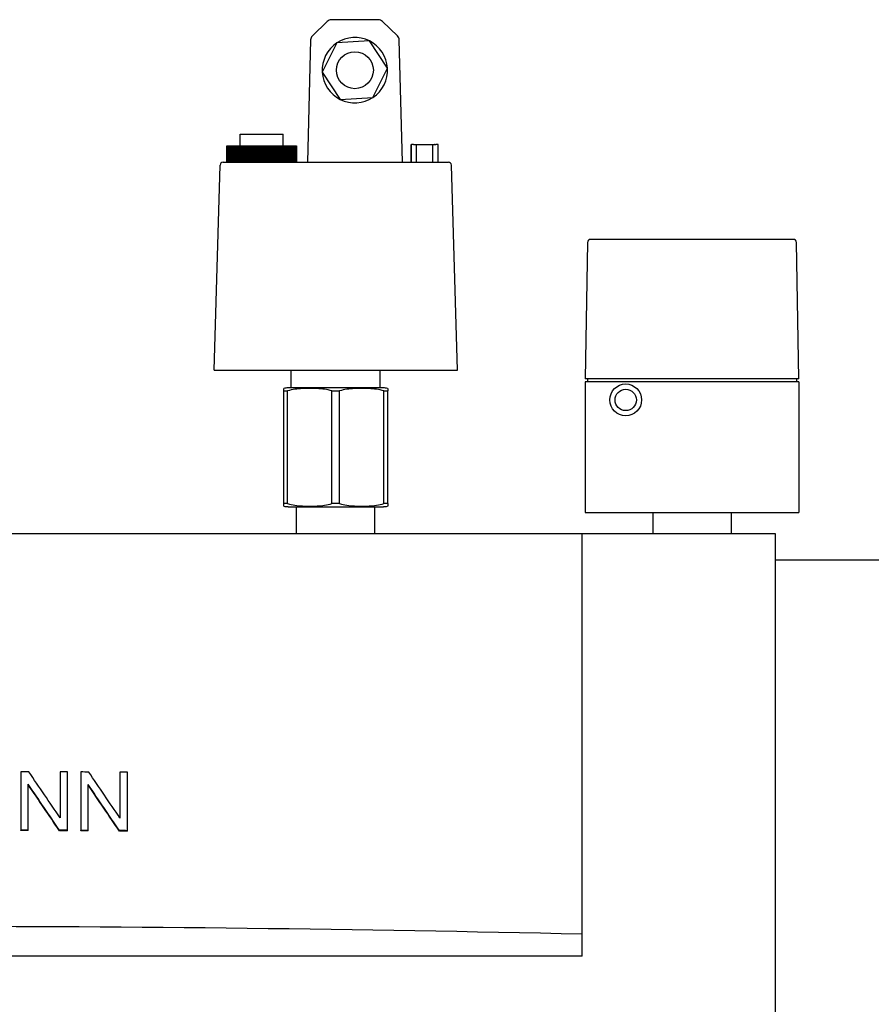
# Model space of a CAD drawing. Extents: x 0 to 5940, y 0 to 4200.
# Drawn here: x 1884 to 2171, y 3314 to 3645 of the extents above; entities that cross this region are included whole.
import ezdxf

# ---------------------------------------------------------------- set-up
doc = ezdxf.new("R2010")
doc.units = 0
doc.header["$LTSCALE"] = 10
doc.layers.add('SICHTBARE_KANTEN_DIN_', color=179, linetype='CONTINUOUS')

msp = doc.modelspace()

# ---------------------------------------------------------------- linework, layer by layer
at = {"layer": 'SICHTBARE_KANTEN_DIN_', "color": 0}
for p, q in [((1987.32, 3644.86), (1982.33, 3639.99)), ((2004.58, 3645.42), (1988.72, 3645.42)), ((2010.97, 3639.99), (2005.97, 3644.86)), ((1981.73, 3638.61), (1980.65, 3597.42)), ((2001.55, 3638.27), (1990.57, 3637.59)), ((2007.63, 3629.1), (2001.55, 3638.27)), ((2012.65, 3597.42), (2011.57, 3638.61)), ((1990.57, 3637.59), (1985.67, 3627.75)), ((1985.67, 3627.75), (1991.75, 3618.58)), ((2002.73, 3619.26), (2007.63, 3629.1)), ((1991.75, 3618.58), (2002.73, 3619.26)), ((1958, 3606.92), (1972.5, 3606.92)), ((1958, 3602.92), (1958, 3606.92)), ((1972.5, 3602.92), (1972.5, 3606.92)), ((1953.5, 3602.92), (1953.52, 3602.92)), ((1953.5, 3597.42), (1953.5, 3602.92)), ((1953.5, 3602.92), (1953.5, 3597.42)), ((1953.5, 3602.92), (1953.5, 3597.42)), ((1953.5, 3602.92), (1953.5, 3602.92)), ((1953.5, 3602.92), (1953.5, 3602.92)), ((1953.52, 3602.92), (1953.52, 3597.42)), ((1953.52, 3602.92), (1953.55, 3602.92)), ((1953.55, 3602.92), (1953.59, 3602.92)), ((1953.55, 3597.42), (1953.55, 3602.92)), ((1953.55, 3602.92), (1953.55, 3597.42)), ((1953.55, 3602.92), (1953.55, 3602.92)), ((1953.59, 3602.92), (1953.59, 3597.42)), ((1953.59, 3602.92), (1953.64, 3602.92)), ((1953.64, 3602.92), (1953.64, 3597.42)), ((1953.64, 3602.92), (1953.65, 3602.92)), ((1953.65, 3602.92), (1953.71, 3602.92)), ((1953.65, 3597.42), (1953.65, 3602.92)), ((1953.71, 3602.92), (1953.71, 3597.42)), ((1953.71, 3602.92), (1953.78, 3602.92)), ((1953.78, 3602.92), (1953.78, 3597.42)), ((1953.78, 3602.92), (1953.79, 3602.92)), ((1953.79, 3602.92), (1953.87, 3602.92)), ((1953.79, 3597.42), (1953.79, 3602.92)), ((1953.87, 3602.92), (1953.87, 3597.42)), ((1953.87, 3602.92), (1953.97, 3602.92)), ((1953.97, 3602.92), (1954.08, 3602.92)), ((1953.97, 3597.42), (1953.97, 3602.92)), ((1953.97, 3602.92), (1953.97, 3597.42)), ((1953.97, 3602.92), (1953.97, 3602.92)), ((1954.08, 3602.92), (1954.08, 3597.42)), ((1954.08, 3602.92), (1954.2, 3602.92)), ((1954.2, 3602.92), (1954.33, 3602.92)), ((1954.2, 3597.42), (1954.2, 3602.92)), ((1954.2, 3602.92), (1954.2, 3597.42)), ((1954.2, 3602.92), (1954.2, 3602.92)), ((1954.33, 3602.92), (1954.33, 3597.42)), ((1954.33, 3602.92), (1954.47, 3602.92)), ((1954.47, 3602.92), (1954.62, 3602.92)), ((1954.47, 3597.42), (1954.47, 3602.92)), ((1954.47, 3602.92), (1954.47, 3597.42)), ((1954.47, 3602.92), (1954.47, 3602.92)), ((1954.62, 3602.92), (1954.62, 3597.42)), ((1954.62, 3602.92), (1954.78, 3602.92)), ((1954.78, 3602.92), (1954.78, 3597.42)), ((1954.78, 3602.92), (1954.79, 3602.92)), ((1954.79, 3602.92), (1954.96, 3602.92)), ((1954.79, 3597.42), (1954.79, 3602.92)), ((1954.96, 3602.92), (1954.96, 3597.42)), ((1954.96, 3602.92), (1955.14, 3602.92)), ((1955.14, 3602.92), (1955.14, 3597.42)), ((1955.14, 3602.92), (1955.15, 3602.92)), ((1955.15, 3602.92), (1955.34, 3602.92)), ((1955.15, 3597.42), (1955.15, 3602.92)), ((1955.34, 3602.92), (1955.34, 3597.42)), ((1955.34, 3602.92), (1955.54, 3602.92)), ((1955.54, 3602.92), (1955.54, 3597.42)), ((1955.54, 3602.92), (1955.55, 3602.92)), ((1955.55, 3602.92), (1955.75, 3602.92)), ((1955.55, 3597.42), (1955.55, 3602.92)), ((1955.75, 3602.92), (1955.75, 3597.42)), ((1955.75, 3602.92), (1955.97, 3602.92)), ((1955.97, 3602.92), (1955.97, 3597.42)), ((1955.97, 3602.92), (1955.98, 3602.92)), ((1955.98, 3602.92), (1956.21, 3602.92)), ((1955.98, 3597.42), (1955.98, 3602.92)), ((1956.21, 3602.92), (1956.21, 3597.42)), ((1956.21, 3602.92), (1956.44, 3602.92)), ((1956.44, 3602.92), (1956.44, 3597.42)), ((1956.44, 3602.92), (1956.45, 3602.92)), ((1956.45, 3602.92), (1956.7, 3602.92)), ((1956.45, 3597.42), (1956.45, 3602.92)), ((1956.7, 3602.92), (1956.7, 3597.42)), ((1956.7, 3602.92), (1956.95, 3602.92)), ((1956.95, 3602.92), (1956.95, 3597.42)), ((1956.95, 3602.92), (1956.96, 3602.92)), ((1956.96, 3602.92), (1957.22, 3602.92)), ((1956.96, 3597.42), (1956.96, 3602.92)), ((1957.22, 3602.92), (1957.22, 3597.42)), ((1957.22, 3602.92), (1957.49, 3602.92)), ((1957.49, 3602.92), (1957.49, 3597.42)), ((1957.49, 3602.92), (1957.5, 3602.92)), ((1957.5, 3602.92), (1957.77, 3602.92)), ((1957.5, 3597.42), (1957.5, 3602.92)), ((1957.77, 3602.92), (1957.77, 3597.42)), ((1957.77, 3602.92), (1958.05, 3602.92)), ((1958.05, 3602.92), (1958.05, 3597.42)), ((1958.05, 3602.92), (1958.07, 3602.92)), ((1958.07, 3602.92), (1958.36, 3602.92)), ((1958.07, 3597.42), (1958.07, 3602.92)), ((1958.36, 3602.92), (1958.36, 3597.42)), ((1958.36, 3602.92), (1958.65, 3602.92)), ((1958.65, 3602.92), (1958.65, 3597.42)), ((1958.65, 3602.92), (1958.67, 3602.92)), ((1958.67, 3602.92), (1958.97, 3602.92)), ((1958.67, 3597.42), (1958.67, 3602.92)), ((1958.97, 3602.92), (1958.97, 3597.42)), ((1958.97, 3602.92), (1959.28, 3602.92)), ((1959.28, 3602.92), (1959.28, 3597.42)), ((1959.28, 3602.92), (1959.29, 3602.92)), ((1959.29, 3602.92), (1959.6, 3602.92)), ((1959.29, 3597.42), (1959.29, 3602.92)), ((1959.6, 3602.92), (1959.6, 3597.42)), ((1959.6, 3602.92), (1959.92, 3602.92)), ((1959.92, 3602.92), (1959.92, 3597.42)), ((1959.92, 3602.92), (1959.94, 3602.92)), ((1959.94, 3602.92), (1960.26, 3602.92)), ((1959.94, 3597.42), (1959.94, 3602.92)), ((1960.26, 3602.92), (1960.26, 3597.42)), ((1960.26, 3602.92), (1960.26, 3597.42)), ((1960.26, 3602.92), (1960.26, 3602.92)), ((1960.26, 3602.92), (1960.59, 3602.92)), ((1960.59, 3602.92), (1960.59, 3597.42)), ((1960.59, 3602.92), (1960.59, 3602.92)), ((1960.59, 3602.92), (1960.59, 3597.42)), ((1960.59, 3602.92), (1960.61, 3602.92)), ((1960.61, 3602.92), (1960.91, 3602.92)), ((1960.61, 3597.42), (1960.61, 3602.92)), ((1960.91, 3602.92), (1960.91, 3597.42)), ((1960.91, 3602.92), (1960.94, 3602.92)), ((1960.94, 3602.92), (1960.94, 3597.42)), ((1960.94, 3602.92), (1961.25, 3602.92)), ((1961.25, 3602.92), (1961.28, 3602.92)), ((1961.25, 3602.92), (1961.25, 3597.42)), ((1961.28, 3602.92), (1961.28, 3597.42)), ((1961.28, 3602.92), (1961.29, 3602.92)), ((1961.29, 3602.92), (1961.58, 3602.92)), ((1961.29, 3597.42), (1961.29, 3602.92)), ((1961.58, 3602.92), (1961.58, 3597.42)), ((1961.58, 3602.92), (1961.64, 3602.92)), ((1961.64, 3602.92), (1961.64, 3597.42)), ((1961.64, 3602.92), (1961.93, 3602.92)), ((1961.93, 3602.92), (1961.98, 3602.92)), ((1961.93, 3602.92), (1961.93, 3597.42)), ((1961.98, 3602.92), (1961.98, 3597.42)), ((1961.98, 3602.92), (1962, 3602.92)), ((1962, 3602.92), (1962.27, 3602.92)), ((1962, 3597.42), (1962, 3602.92)), ((1962.27, 3602.92), (1962.27, 3597.42)), ((1962.27, 3602.92), (1962.35, 3602.92)), ((1962.35, 3602.92), (1962.35, 3597.42)), ((1962.35, 3602.92), (1962.62, 3602.92)), ((1962.62, 3602.92), (1962.7, 3602.92)), ((1962.62, 3602.92), (1962.62, 3597.42)), ((1962.7, 3602.92), (1962.7, 3597.42)), ((1962.7, 3602.92), (1962.71, 3602.92)), ((1962.71, 3602.92), (1962.96, 3602.92)), ((1962.71, 3597.42), (1962.71, 3602.92)), ((1962.96, 3602.92), (1962.96, 3597.42)), ((1962.96, 3602.92), (1963.07, 3602.92)), ((1963.07, 3602.92), (1963.07, 3597.42)), ((1963.07, 3602.92), (1963.32, 3602.92)), ((1963.32, 3602.92), (1963.42, 3602.92)), ((1963.32, 3602.92), (1963.32, 3597.42)), ((1963.42, 3602.92), (1963.42, 3597.42)), ((1963.42, 3602.92), (1963.44, 3602.92)), ((1963.44, 3602.92), (1963.66, 3602.92)), ((1963.44, 3597.42), (1963.44, 3602.92)), ((1963.66, 3602.92), (1963.66, 3597.42)), ((1963.66, 3602.92), (1963.8, 3602.92)), ((1963.8, 3602.92), (1963.8, 3597.42)), ((1963.8, 3602.92), (1964.02, 3602.92)), ((1964.02, 3602.92), (1964.15, 3602.92)), ((1964.02, 3602.92), (1964.02, 3597.42)), ((1964.15, 3602.92), (1964.15, 3597.42)), ((1964.15, 3602.92), (1964.17, 3602.92)), ((1964.17, 3602.92), (1964.37, 3602.92)), ((1964.17, 3597.42), (1964.17, 3602.92)), ((1964.37, 3602.92), (1964.37, 3597.42)), ((1964.37, 3602.92), (1964.53, 3602.92)), ((1964.53, 3602.92), (1964.53, 3597.42)), ((1964.53, 3602.92), (1964.74, 3602.92)), ((1964.74, 3602.92), (1964.89, 3602.92)), ((1964.74, 3602.92), (1964.74, 3597.42)), ((1964.89, 3602.92), (1964.89, 3597.42)), ((1964.89, 3602.92), (1964.91, 3602.92)), ((1964.91, 3597.42), (1964.91, 3602.92)), ((1964.91, 3602.92), (1965.09, 3602.92)), ((1965.09, 3602.92), (1965.09, 3597.42)), ((1965.09, 3602.92), (1965.27, 3602.92)), ((1965.27, 3602.92), (1965.27, 3597.42)), ((1965.27, 3602.92), (1965.45, 3602.92)), ((1965.45, 3602.92), (1965.63, 3602.92)), ((1965.45, 3602.92), (1965.45, 3597.42)), ((1965.63, 3602.92), (1965.65, 3602.92)), ((1965.63, 3602.92), (1965.63, 3597.42)), ((1965.65, 3602.92), (1965.8, 3602.92)), ((1965.65, 3597.42), (1965.65, 3602.92)), ((1965.8, 3602.92), (1965.8, 3597.42)), ((1965.8, 3602.92), (1966.01, 3602.92)), ((1966.01, 3602.92), (1966.01, 3597.42)), ((1966.01, 3602.92), (1966.16, 3602.92)), ((1966.16, 3602.92), (1966.37, 3602.92)), ((1966.16, 3602.92), (1966.16, 3597.42)), ((1966.37, 3602.92), (1966.37, 3597.42)), ((1966.37, 3602.92), (1966.38, 3602.92)), ((1966.38, 3602.92), (1966.51, 3602.92)), ((1966.38, 3597.42), (1966.38, 3602.92)), ((1966.51, 3602.92), (1966.51, 3597.42)), ((1966.51, 3602.92), (1966.74, 3602.92)), ((1966.74, 3602.92), (1966.74, 3597.42)), ((1966.74, 3602.92), (1966.87, 3602.92)), ((1966.87, 3602.92), (1967.1, 3602.92)), ((1966.87, 3602.92), (1966.87, 3597.42)), ((1967.1, 3602.92), (1967.1, 3597.42)), ((1967.1, 3602.92), (1967.11, 3602.92)), ((1967.11, 3602.92), (1967.22, 3602.92)), ((1967.11, 3597.42), (1967.11, 3602.92)), ((1967.22, 3602.92), (1967.22, 3597.42)), ((1967.22, 3602.92), (1967.47, 3602.92)), ((1967.47, 3602.92), (1967.47, 3597.42)), ((1967.47, 3602.92), (1967.58, 3602.92)), ((1967.58, 3602.92), (1967.82, 3602.92)), ((1967.58, 3602.92), (1967.58, 3597.42)), ((1967.82, 3602.92), (1967.82, 3597.42)), ((1967.82, 3602.92), (1967.84, 3602.92)), ((1967.84, 3602.92), (1967.92, 3602.92)), ((1967.84, 3597.42), (1967.84, 3602.92)), ((1967.92, 3602.92), (1967.92, 3597.42)), ((1967.92, 3602.92), (1968.19, 3602.92)), ((1968.19, 3602.92), (1968.19, 3597.42)), ((1968.19, 3602.92), (1968.27, 3602.92)), ((1968.27, 3602.92), (1968.54, 3602.92)), ((1968.27, 3602.92), (1968.27, 3597.42)), ((1968.54, 3602.92), (1968.54, 3597.42)), ((1968.54, 3602.92), (1968.55, 3602.92)), ((1968.55, 3602.92), (1968.61, 3602.92)), ((1968.55, 3597.42), (1968.55, 3602.92)), ((1968.61, 3602.92), (1968.61, 3597.42)), ((1968.61, 3602.92), (1968.9, 3602.92)), ((1968.9, 3602.92), (1968.9, 3597.42)), ((1968.9, 3602.92), (1968.95, 3602.92)), ((1968.95, 3602.92), (1969.24, 3602.92)), ((1968.95, 3602.92), (1968.95, 3597.42)), ((1969.24, 3602.92), (1969.24, 3597.42)), ((1969.24, 3602.92), (1969.25, 3602.92)), ((1969.25, 3602.92), (1969.28, 3602.92)), ((1969.25, 3597.42), (1969.25, 3602.92)), ((1969.28, 3602.92), (1969.28, 3597.42)), ((1969.28, 3602.92), (1969.59, 3602.92)), ((1969.59, 3602.92), (1969.59, 3597.42)), ((1969.59, 3602.92), (1969.62, 3602.92)), ((1969.62, 3602.92), (1969.92, 3602.92)), ((1969.62, 3602.92), (1969.62, 3597.42)), ((1969.92, 3602.92), (1969.92, 3597.42)), ((1969.92, 3602.92), (1969.94, 3602.92)), ((1969.94, 3602.92), (1969.94, 3597.42)), ((1969.94, 3602.92), (1969.94, 3602.92)), ((1969.94, 3597.42), (1969.94, 3602.92)), ((1969.94, 3602.92), (1970.27, 3602.92)), ((1970.27, 3602.92), (1970.27, 3597.42)), ((1970.27, 3602.92), (1970.59, 3602.92)), ((1970.27, 3602.92), (1970.27, 3597.42)), ((1970.27, 3602.92), (1970.27, 3602.92)), ((1970.59, 3602.92), (1970.59, 3597.42)), ((1970.59, 3602.92), (1970.61, 3602.92)), ((1970.61, 3597.42), (1970.61, 3602.92)), ((1970.61, 3602.92), (1970.93, 3602.92)), ((1970.93, 3602.92), (1970.93, 3597.42)), ((1970.93, 3602.92), (1971.24, 3602.92)), ((1971.24, 3602.92), (1971.24, 3597.42)), ((1971.24, 3602.92), (1971.25, 3602.92)), ((1971.25, 3597.42), (1971.25, 3602.92)), ((1971.25, 3602.92), (1971.56, 3602.92)), ((1971.56, 3602.92), (1971.56, 3597.42)), ((1971.56, 3602.92), (1971.86, 3602.92)), ((1971.86, 3602.92), (1971.86, 3597.42)), ((1971.86, 3602.92), (1971.88, 3602.92)), ((1971.88, 3597.42), (1971.88, 3602.92)), ((1971.88, 3602.92), (1972.17, 3602.92)), ((1972.17, 3602.92), (1972.17, 3597.42)), ((1972.17, 3602.92), (1972.46, 3602.92)), ((1972.46, 3602.92), (1972.46, 3597.42)), ((1972.46, 3602.92), (1972.47, 3602.92)), ((1972.47, 3597.42), (1972.47, 3602.92)), ((1972.47, 3602.92), (1972.75, 3602.92)), ((1972.75, 3602.92), (1972.75, 3597.42)), ((1972.75, 3602.92), (1973.03, 3602.92)), ((1973.03, 3602.92), (1973.03, 3597.42)), ((1973.03, 3602.92), (1973.04, 3602.92)), ((1973.04, 3597.42), (1973.04, 3602.92)), ((1973.04, 3602.92), (1973.31, 3602.92)), ((1973.31, 3602.92), (1973.31, 3597.42)), ((1973.31, 3602.92), (1973.56, 3602.92)), ((1973.56, 3602.92), (1973.56, 3597.42)), ((1973.56, 3602.92), (1973.58, 3602.92)), ((1973.58, 3597.42), (1973.58, 3602.92)), ((1973.58, 3602.92), (1973.83, 3602.92)), ((1973.83, 3602.92), (1973.83, 3597.42)), ((1973.83, 3602.92), (1974.07, 3602.92)), ((1974.07, 3602.92), (1974.07, 3597.42)), ((1974.07, 3602.92), (1974.08, 3602.92)), ((1974.08, 3597.42), (1974.08, 3602.92)), ((1974.08, 3602.92), (1974.31, 3602.92)), ((1974.31, 3602.92), (1974.31, 3597.42)), ((1974.31, 3602.92), (1974.54, 3602.92)), ((1974.54, 3602.92), (1974.54, 3597.42)), ((1974.54, 3602.92), (1974.55, 3602.92)), ((1974.55, 3597.42), (1974.55, 3602.92)), ((1974.55, 3602.92), (1974.76, 3602.92)), ((1974.76, 3602.92), (1974.76, 3597.42)), ((1974.76, 3602.92), (1974.97, 3602.92)), ((1974.97, 3602.92), (1974.97, 3597.42)), ((1974.97, 3602.92), (1974.98, 3602.92)), ((1974.98, 3597.42), (1974.98, 3602.92)), ((1974.98, 3602.92), (1975.18, 3602.92)), ((1975.18, 3602.92), (1975.18, 3597.42)), ((1975.18, 3602.92), (1975.37, 3602.92)), ((1975.37, 3602.92), (1975.37, 3597.42)), ((1975.37, 3602.92), (1975.38, 3602.92)), ((1975.38, 3597.42), (1975.38, 3602.92)), ((1975.38, 3602.92), (1975.55, 3602.92)), ((1975.55, 3602.92), (1975.55, 3597.42)), ((1975.55, 3602.92), (1975.72, 3602.92)), ((1975.72, 3602.92), (1975.72, 3597.42)), ((1975.72, 3602.92), (1975.73, 3602.92)), ((1975.73, 3597.42), (1975.73, 3602.92)), ((1975.73, 3602.92), (1975.89, 3602.92)), ((1975.89, 3602.92), (1975.89, 3597.42)), ((1975.89, 3602.92), (1976.04, 3602.92)), ((1976.04, 3597.42), (1976.04, 3602.92)), ((1976.04, 3602.92), (1976.18, 3602.92)), ((1976.04, 3602.92), (1976.04, 3597.42)), ((1976.04, 3602.92), (1976.04, 3602.92)), ((1976.18, 3602.92), (1976.18, 3597.42)), ((1976.18, 3602.92), (1976.31, 3602.92)), ((1976.31, 3597.42), (1976.31, 3602.92)), ((1976.31, 3602.92), (1976.43, 3602.92)), ((1976.31, 3602.92), (1976.31, 3597.42)), ((1976.31, 3602.92), (1976.31, 3602.92)), ((1976.43, 3602.92), (1976.43, 3597.42)), ((1976.43, 3602.92), (1976.53, 3602.92)), ((1976.53, 3602.92), (1976.53, 3597.42)), ((1976.53, 3602.92), (1976.54, 3602.92)), ((1976.54, 3597.42), (1976.54, 3602.92)), ((1976.54, 3602.92), (1976.63, 3602.92)), ((1976.63, 3602.92), (1976.63, 3597.42)), ((1976.63, 3602.92), (1976.72, 3602.92)), ((1976.72, 3597.42), (1976.72, 3602.92)), ((1976.72, 3602.92), (1976.79, 3602.92)), ((1976.72, 3602.92), (1976.72, 3597.42)), ((1976.72, 3602.92), (1976.72, 3602.92)), ((1976.79, 3602.92), (1976.79, 3597.42)), ((1976.79, 3602.92), (1976.85, 3602.92)), ((1976.85, 3602.92), (1976.85, 3597.42)), ((1976.85, 3602.92), (1976.86, 3602.92)), ((1976.86, 3597.42), (1976.86, 3602.92)), ((1976.86, 3602.92), (1976.91, 3602.92)), ((1976.91, 3602.92), (1976.91, 3597.42)), ((1976.91, 3602.92), (1976.95, 3602.92)), ((1976.95, 3597.42), (1976.95, 3602.92)), ((1976.95, 3602.92), (1976.97, 3602.92)), ((1976.95, 3602.92), (1976.95, 3597.42)), ((1976.95, 3602.92), (1976.95, 3602.92)), ((1976.97, 3602.92), (1976.97, 3597.42)), ((1976.97, 3602.92), (1976.99, 3602.92)), ((1976.99, 3597.42), (1976.99, 3602.92)), ((1976.99, 3602.92), (1977, 3602.92)), ((1976.99, 3602.92), (1976.99, 3597.42)), ((1976.99, 3602.92), (1976.99, 3602.92)), ((1977, 3602.92), (1977, 3597.42)), ((2015.65, 3603.42), (2015.73, 3603.42)), ((2015.65, 3597.42), (2015.65, 3603.42)), ((2015.73, 3597.42), (2015.73, 3603.42)), ((2016.36, 3603.42), (2015.73, 3603.42)), ((2016.36, 3603.42), (2016.85, 3603.42)), ((2016.9, 3603.42), (2016.85, 3603.42)), ((2016.9, 3603.42), (2017.4, 3603.42)), ((2017.4, 3597.42), (2017.4, 3603.42)), ((2017.4, 3603.42), (2022.9, 3603.42)), ((2022.9, 3597.42), (2022.9, 3603.42)), ((2022.9, 3603.42), (2023.4, 3603.42)), ((2023.44, 3603.42), (2023.4, 3603.42)), ((2023.44, 3603.42), (2023.94, 3603.42)), ((2024.65, 3603.42), (2023.94, 3603.42)), ((2024.65, 3597.42), (2024.65, 3603.42)), ((1949.2, 3527.42), (1951.25, 3596.45)), ((1952.25, 3597.42), (1953.78, 3597.42)), ((1953.78, 3597.42), (2026.6, 3597.42)), ((2026.6, 3597.42), (2028.15, 3597.42)), ((2031.2, 3527.42), (2029.15, 3596.45)), ((2144.39, 3571.42), (2076, 3571.42)), ((2075, 3570.44), (2074.2, 3524.42)), ((2146.2, 3524.42), (2145.39, 3570.44)), ((1949.2, 3527.42), (1953.13, 3527.42)), ((1953.13, 3527.42), (2027.23, 3527.42)), ((1975.2, 3521.42), (1975.2, 3527.42)), ((2005.2, 3521.42), (2005.2, 3527.42)), ((2027.23, 3527.42), (2031.2, 3527.42)), ((2075.2, 3524.42), (2074.2, 3524.42)), ((2146.2, 3523.42), (2074.2, 3523.42)), ((2074.2, 3523.42), (2074.2, 3479.42)), ((2075.04, 3524.42), (2075.04, 3523.42)), ((2145.2, 3524.42), (2075.2, 3524.42)), ((2146.2, 3524.42), (2145.2, 3524.42)), ((2145.35, 3524.42), (2145.35, 3523.42)), ((2146.2, 3523.42), (2146.2, 3479.42)), ((1972.7, 3520.39), (1972.7, 3521.25)), ((1972.7, 3520.39), (1974, 3520.39)), ((1972.7, 3482.46), (1972.7, 3520.39)), ((1974, 3482.46), (1974, 3520.39)), ((2006.24, 3521.42), (1974.15, 3521.42)), ((1988.9, 3520.39), (1991.5, 3520.39)), ((1988.9, 3482.46), (1988.9, 3520.39)), ((1991.5, 3482.46), (1991.5, 3520.39)), ((2006.4, 3520.39), (2007.7, 3520.39)), ((2006.4, 3482.46), (2006.4, 3520.39)), ((2007.7, 3521.25), (2007.7, 3520.39)), ((2007.7, 3482.46), (2007.7, 3520.39)), ((1974, 3482.46), (1972.7, 3482.46)), ((1972.7, 3481.6), (1972.7, 3482.46)), ((1991.5, 3482.46), (1988.9, 3482.46)), ((2007.7, 3482.46), (2006.4, 3482.46)), ((2007.7, 3482.46), (2007.7, 3481.6)), ((1974.15, 3481.42), (2006.24, 3481.42)), ((1977, 3472.42), (1977, 3481.42)), ((2003.4, 3472.42), (2003.4, 3481.42)), ((2074.2, 3479.42), (2146.2, 3479.42)), ((2097, 3479.42), (2097, 3472.42)), ((2123.4, 3479.42), (2123.4, 3472.42)), ((1621.2, 3472.42), (2073.2, 3472.42)), ((2073.2, 3337.42), (2073.2, 3472.42)), ((2073.2, 3472.42), (2138.2, 3472.42)), ((2138.2, 3472.42), (2138.2, 3292.42)), ((2195.2, 3463.42), (2138.2, 3463.42)), ((1884.1, 3392.17), (1884.1, 3372.5)), ((1897.34, 3392.11), (1897.34, 3376.67)), ((1899.87, 3372.43), (1899.87, 3392.09)), ((1904.29, 3392.07), (1904.29, 3372.4)), ((1917.52, 3391.98), (1917.52, 3376.55)), ((1920.05, 3372.3), (1920.05, 3391.97)), ((1886.64, 3372.49), (1886.64, 3387.93)), ((1906.82, 3372.39), (1906.82, 3387.83)), ((1884.1, 3372.32), (1884.1, 3372.5)), ((1886.64, 3372.31), (1886.64, 3372.49)), ((1897.15, 3372.26), (1897.15, 3372.44)), ((1899.87, 3372.25), (1899.87, 3372.43)), ((1904.29, 3372.22), (1904.29, 3372.4)), ((1906.82, 3372.21), (1906.82, 3372.39)), ((1917.34, 3372.14), (1917.34, 3372.32)), ((1920.05, 3372.12), (1920.05, 3372.3)), ((2073.2, 3330.02), (2073.2, 3337.42)), ((2073.2, 3330.02), (1621.2, 3330.02))]:
    msp.add_line(p, q, dxfattribs=at)
at = {"layer": 'SICHTBARE_KANTEN_DIN_', "color": 0, "flags": 128}
for points in [[(1988.9, 3520.39), (1988.3, 3520.57), (1987.7, 3520.72), (1987.08, 3520.85), (1986.45, 3520.96), (1985.81, 3521.04), (1985.18, 3521.11), (1984.54, 3521.16), (1983.91, 3521.2), (1983.28, 3521.22), (1982.65, 3521.24), (1982.04, 3521.25), (1981.45, 3521.25), (1980.85, 3521.25), (1980.24, 3521.24), (1979.62, 3521.22), (1978.99, 3521.2), (1978.35, 3521.16), (1977.72, 3521.11), (1977.08, 3521.04), (1976.45, 3520.96), (1975.82, 3520.85), (1975.2, 3520.72), (1974.59, 3520.57), (1974, 3520.39)], [(2006.4, 3520.39), (2005.8, 3520.57), (2005.2, 3520.72), (2004.58, 3520.85), (2003.95, 3520.96), (2003.31, 3521.04), (2002.68, 3521.11), (2002.04, 3521.16), (2001.41, 3521.2), (2000.78, 3521.22), (2000.15, 3521.24), (1999.54, 3521.25), (1998.95, 3521.25), (1998.35, 3521.25), (1997.74, 3521.24), (1997.12, 3521.22), (1996.49, 3521.2), (1995.85, 3521.16), (1995.22, 3521.11), (1994.58, 3521.04), (1993.95, 3520.96), (1993.32, 3520.85), (1992.7, 3520.72), (1992.09, 3520.57), (1991.5, 3520.39)], [(1974, 3482.46), (1974.59, 3482.28), (1975.2, 3482.13), (1975.82, 3482), (1976.45, 3481.89), (1977.08, 3481.81), (1977.72, 3481.74), (1978.35, 3481.69), (1978.99, 3481.65), (1979.62, 3481.62), (1980.24, 3481.61), (1980.85, 3481.6), (1981.45, 3481.6), (1982.04, 3481.6), (1982.65, 3481.61), (1983.28, 3481.62), (1983.91, 3481.65), (1984.54, 3481.69), (1985.18, 3481.74), (1985.81, 3481.81), (1986.45, 3481.89), (1987.08, 3482), (1987.7, 3482.13), (1988.3, 3482.28), (1988.9, 3482.46)], [(1991.5, 3482.46), (1992.09, 3482.28), (1992.7, 3482.13), (1993.32, 3482), (1993.95, 3481.89), (1994.58, 3481.81), (1995.22, 3481.74), (1995.85, 3481.69), (1996.49, 3481.65), (1997.12, 3481.62), (1997.74, 3481.61), (1998.35, 3481.6), (1998.95, 3481.6), (1999.54, 3481.6), (2000.15, 3481.61), (2000.78, 3481.62), (2001.41, 3481.65), (2002.04, 3481.69), (2002.68, 3481.74), (2003.31, 3481.81), (2003.95, 3481.89), (2004.58, 3482), (2005.2, 3482.13), (2005.8, 3482.28), (2006.4, 3482.46)]]:
    msp.add_lwpolyline(points, dxfattribs=at)
at = {"layer": 'SICHTBARE_KANTEN_DIN_', "color": 0}
for centre, radius in [((1996.65, 3628.42), 6.23), ((2087.88, 3517.38), 5.36), ((2087.88, 3517.38), 3.59)]:
    msp.add_circle(centre, radius, dxfattribs=at)
for centre, radius, start, end in [((1988.72, 3643.42), 2, 90, 134.25), ((2004.58, 3643.42), 2, 45.75, 90), ((1983.73, 3638.56), 2, 134.25, 178.5), ((1996.65, 3628.42), 11, 63.533, 123.533), ((1996.65, 3628.42), 11, 3.533, 63.533), ((2009.57, 3638.56), 2, 1.5, 45.75), ((1996.65, 3628.42), 11, 123.533, 183.533), ((1996.65, 3628.42), 11, 183.533, 243.533), ((1996.65, 3628.42), 11, 303.533, 3.533), ((1996.65, 3628.42), 11, 243.533, 303.533), ((1952.25, 3596.42), 1, 90, 178.3), ((2028.15, 3596.42), 1, 1.7, 90), ((2076, 3570.42), 1, 90, 179), ((2144.39, 3570.42), 1, 1, 90), ((1974.15, 3515.14), 6.28, 90, 103.3766), ((2006.24, 3515.14), 6.28, 76.6234, 90), ((1974.15, 3487.71), 6.28, 256.6234, 270), ((2006.24, 3487.71), 6.28, 270, 283.3766)]:
    msp.add_arc(centre, radius, start, end, dxfattribs=at)
for centre, major_axis, ratio, start_param, end_param in [((1847.2, 3066.01), (-1791.55, 0), 0.182089, 4.690272, 4.691787), ((1847.2, 3124.17), (1785.11, -2647.82), 0.057312, 1.627612, 1.633485), ((1847.2, 3066.01), (-1791.55, 0), 0.182089, 4.682986, 4.684399), ((1847.2, 3066.01), (-1791.55, 0), 0.182089, 4.679002, 4.680517), ((1847.2, 3153.79), (1785.11, -2647.82), 0.057312, 1.61634, 1.622215), ((1847.2, 3066.01), (-1791.55, 0), 0.182089, 4.671713, 4.673127), ((1847.2, 3119.67), (1785.11, -2647.82), 0.057312, 1.627714, 1.633587), ((1847.2, 3119.67), (1784.12, -2646.34), 0.057312, 1.627699, 1.633575), ((1847.2, 3149.3), (1785.11, -2647.82), 0.057312, 1.616442, 1.622317), ((1847.2, 3149.3), (1784.12, -2646.34), 0.057312, 1.61642, 1.622299), ((1847.2, 3046.35), (1791.55, 0), 0.182089, 1.548781, 1.550194), ((1847.2, 3046.35), (1791.55, 0), 0.182089, 1.541393, 1.542908), ((1847.2, 3046.35), (1791.55, 0), 0.182089, 1.537511, 1.538925), ((1847.2, 3046.35), (-1790.55, 0), 0.182089, 4.690362, 4.691775), ((1847.2, 3046.35), (-1790.55, 0), 0.182089, 4.682969, 4.684485), ((1847.2, 3046.35), (-1790.55, 0), 0.182089, 4.679085, 4.680499), ((1847.2, 3046.35), (1791.55, 0), 0.182089, 1.530121, 1.531636), ((1847.2, 3046.35), (-1790.55, 0), 0.182089, 4.671691, 4.673207), ((1847.2, 3013.99), (-1790.55, 0), 0.182089, 4.585833, 4.838945)]:
    msp.add_ellipse(centre, major_axis=major_axis, ratio=ratio, start_param=start_param, end_param=end_param, dxfattribs=at)

doc.saveas('drawing.dxf')
